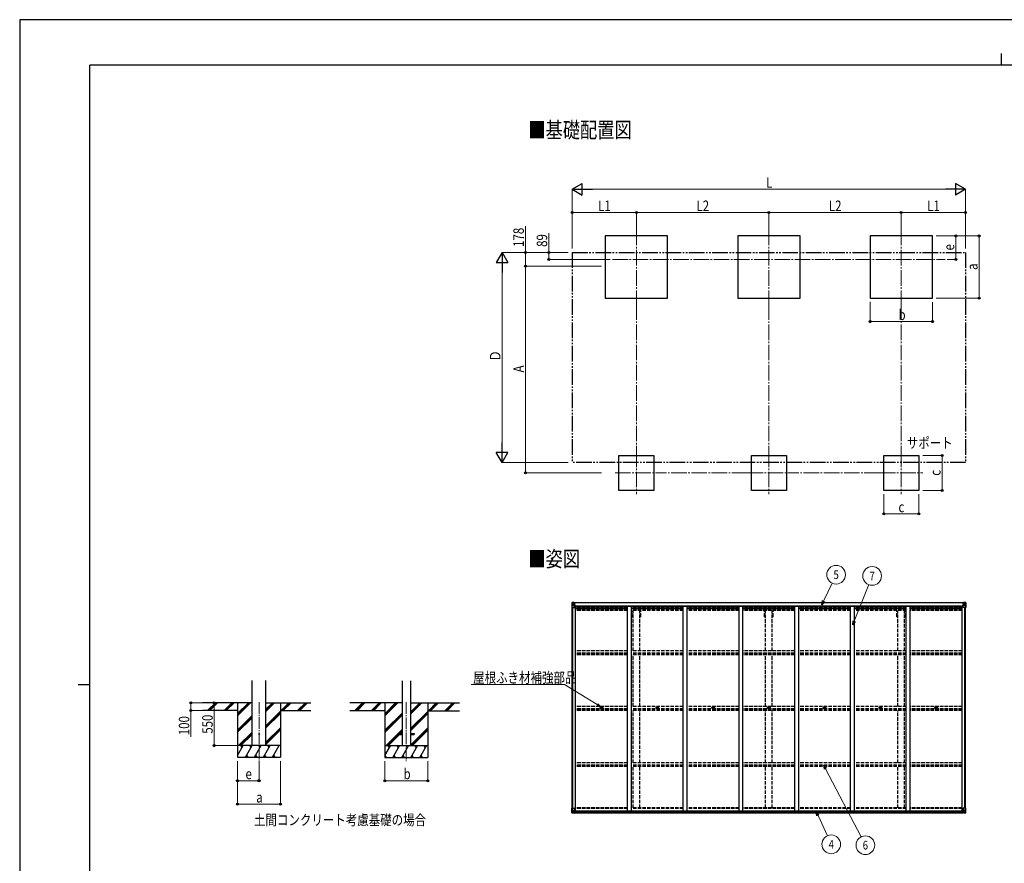
# Model space of a CAD drawing. Units: millimetres. Extents: x 0 to 25230, y 0 to 17820.
# Drawn here: x 0 to 12642, y 6988 to 17820 of the extents above; entities that cross this region are included whole.
import ezdxf
from ezdxf.enums import TextEntityAlignment as Align

# ---------------------------------------------------------------- set-up
doc = ezdxf.new("R2010")
doc.units = ezdxf.units.MM
for name, pattern in [('YCENTER_1', [13, 10, -1, 1, -1]), ('YDIVIDE_1', [15, 10, -1, 1, -1, 1, -1]), ('YHIDDEN_1', [4, 3, -1])]:
    doc.linetypes.add(name, pattern=pattern)
for name, color, linetype, lineweight in [('USER1', 3, 'Continuous', 13), ('YKK_12', 2, 'Continuous', 13), ('YKK_13', 4, 'Continuous', 30), ('YKK_A1', 4, 'Continuous', 30), ('YKK_D', 6, 'Continuous', 13), ('YKK_ZWAK', 7, 'Continuous', 30)]:
    doc.layers.add(name, color=color, linetype=linetype, lineweight=lineweight)
doc.styles.add('text-b', font='extslim2.shx', dxfattribs={"width": 0.8, "bigfont": 'extfont2.shx'})

msp = doc.modelspace()

# ---------------------------------------------------------------- linework, layer by layer
at = {"layer": 'YKK_12', "linetype": 'YCENTER_1', "ltscale": 20}
for p, q in [((7919, 15124), (7919, 14168)), ((9619, 15124), (9619, 14168)), ((11319, 15124), (11319, 14168)), ((7611, 14743), (11884, 14743)), ((7919, 12276), (7919, 11726)), ((9619, 12276), (9619, 11726)), ((11319, 12276), (11319, 11726)), ((7644, 12001), (8194, 12001)), ((9344, 12001), (9894, 12001)), ((11044, 12001), (11594, 12001))]:
    msp.add_line(p, q, dxfattribs=at)
at = {"layer": 'YKK_12', "linetype": 'YCENTER_1', "ltscale": 15}
for p, q in [((3073, 9058), (3073, 8299)), ((4964, 9057), (4964, 8298))]:
    msp.add_line(p, q, dxfattribs=at)
at = {"layer": 'YKK_13'}
for p, q in [((7091, 10334), (7091, 10273)), ((7091, 10334), (7091, 10334)), ((7091, 10273), (7094, 10273)), ((7092, 10335), (7101, 10335)), ((7092, 10335), (7092, 10335)), ((7092, 10335), (7092, 10335)), ((7101, 10335), (7093, 10335)), ((7094, 10334), (7094, 10334)), ((7094, 10273), (7094, 10334)), ((7094, 10273), (7124, 10273)), ((7098, 10330), (7095, 10334)), ((7095, 10300), (7099, 10312)), ((7095, 10300), (7101, 10300)), ((7099, 10327), (7101, 10327)), ((7099, 10313), (7099, 10327)), ((7101, 10313), (7099, 10313)), ((7101, 10335), (7113, 10336)), ((7113, 10336), (7101, 10335)), ((7101, 10327), (7113, 10327)), ((7101, 10313), (7113, 10313)), ((7101, 10313), (7101, 10313)), ((7101, 10300), (7125, 10300)), ((7104, 10320), (7104, 10321)), ((7104, 10321), (7105, 10321)), ((7105, 10320), (7104, 10320)), ((7106, 10322), (7106, 10323)), ((7106, 10323), (7107, 10323)), ((7106, 10319), (7106, 10320)), ((7107, 10319), (7106, 10319)), ((7107, 10323), (7107, 10322)), ((7107, 10320), (7107, 10319)), ((7108, 10321), (7109, 10321)), ((7109, 10320), (7108, 10320)), ((7109, 10321), (7109, 10320)), ((7112, 10327), (7113, 10327)), ((7120, 10336), (7113, 10336)), ((7113, 10310), (7113, 10336)), ((7113, 10335), (7120, 10335)), ((7115, 10330), (7113, 10330)), ((7115, 10327), (7113, 10327)), ((7115, 10313), (7113, 10313)), ((7114, 10310), (7125, 10308)), ((7114, 10309), (7114, 10310)), ((7125, 10307), (7114, 10309)), ((7120, 10335), (7115, 10335)), ((7115, 10335), (7115, 10309)), ((7120, 10335), (7115, 10334)), ((7123, 10331), (7115, 10331)), ((7115, 10331), (7115, 10329)), ((7123, 10331), (7115, 10331)), ((7115, 10330), (7115, 10330)), ((7115, 10330), (7123, 10330)), ((7115, 10329), (7115, 10329)), ((7115, 10329), (7115, 10329)), ((7130, 10329), (7115, 10329)), ((7115, 10329), (7115, 10329)), ((7125, 10329), (7115, 10329)), ((7115, 10329), (7119, 10329)), ((7119, 10325), (7115, 10325)), ((7119, 10317), (7115, 10317)), ((7119, 10309), (7119, 10329)), ((7120, 10335), (7120, 10336)), ((7120, 10335), (7120, 10335)), ((7120, 10335), (7120, 10335)), ((7120, 10335), (7120, 10334)), ((7122, 10332), (7122, 10331)), ((7123, 10330), (7123, 10332)), ((7125, 10334), (7127, 10334)), ((7125, 10334), (7125, 10334)), ((7125, 10334), (7125, 10334)), ((7125, 10331), (7130, 10331)), ((7125, 10329), (7125, 10331)), ((7125, 10329), (7125, 10329)), ((7125, 10329), (7131, 10329)), ((7125, 10308), (7129, 10308)), ((7125, 10308), (7125, 10307)), ((7125, 10274), (7125, 10307)), ((7129, 10306), (7125, 10306)), ((7130, 10296), (7125, 10296)), ((7146, 10292), (7125, 10292)), ((7129, 10308), (7129, 10306)), ((7130, 10308), (7129, 10308)), ((7129, 10306), (7130, 10306)), ((7130, 10332), (7130, 10331)), ((7130, 10331), (7131, 10331)), ((7130, 10292), (7130, 10308)), ((7131, 10331), (7131, 10332)), ((7131, 10331), (7131, 10329)), ((7131, 10329), (7131, 10329)), ((12093, 10292), (12113, 10292)), ((12107, 10331), (12107, 10332)), ((12108, 10331), (12107, 10331)), ((12107, 10331), (12107, 10329)), ((12113, 10329), (12107, 10329)), ((12107, 10329), (12107, 10329)), ((12108, 10332), (12108, 10331)), ((12113, 10331), (12108, 10331)), ((12108, 10329), (12123, 10329)), ((12109, 10308), (12110, 10308)), ((12109, 10292), (12109, 10308)), ((12110, 10306), (12109, 10306)), ((12109, 10296), (12113, 10296)), ((12110, 10308), (12110, 10306)), ((12114, 10308), (12110, 10308)), ((12110, 10306), (12113, 10306)), ((12114, 10334), (12112, 10334)), ((12113, 10329), (12113, 10331)), ((12113, 10329), (12123, 10329)), ((12113, 10329), (12113, 10329)), ((12113, 10274), (12113, 10307)), ((12137, 10300), (12113, 10300)), ((12114, 10334), (12114, 10334)), ((12114, 10334), (12114, 10334)), ((12125, 10310), (12114, 10308)), ((12114, 10307), (12125, 10309)), ((12114, 10308), (12114, 10307)), ((12145, 10273), (12114, 10273)), ((12115, 10330), (12115, 10332)), ((12115, 10331), (12123, 10331)), ((12115, 10331), (12123, 10331)), ((12123, 10330), (12115, 10330)), ((12119, 10336), (12125, 10336)), ((12119, 10335), (12119, 10336)), ((12125, 10335), (12119, 10335)), ((12119, 10335), (12119, 10335)), ((12119, 10335), (12124, 10335)), ((12119, 10335), (12124, 10334)), ((12119, 10335), (12119, 10335)), ((12119, 10335), (12119, 10334)), ((12120, 10329), (12120, 10329)), ((12120, 10309), (12120, 10329)), ((12124, 10329), (12120, 10329)), ((12120, 10325), (12124, 10325)), ((12120, 10317), (12124, 10317)), ((12123, 10330), (12123, 10331)), ((12123, 10331), (12123, 10331)), ((12123, 10330), (12124, 10330)), ((12123, 10329), (12123, 10330)), ((12123, 10329), (12123, 10329)), ((12123, 10329), (12123, 10329)), ((12123, 10329), (12123, 10329)), ((12124, 10335), (12124, 10309)), ((12124, 10330), (12125, 10330)), ((12124, 10327), (12125, 10327)), ((12124, 10313), (12125, 10313)), ((12137, 10335), (12125, 10336)), ((12125, 10336), (12125, 10310)), ((12125, 10336), (12137, 10335)), ((12126, 10327), (12125, 10327)), ((12137, 10327), (12125, 10327)), ((12137, 10313), (12125, 10313)), ((12125, 10309), (12125, 10310)), ((12131, 10321), (12130, 10321)), ((12130, 10321), (12130, 10320)), ((12130, 10320), (12131, 10320)), ((12133, 10323), (12132, 10323)), ((12132, 10323), (12132, 10322)), ((12132, 10320), (12132, 10319)), ((12132, 10319), (12133, 10319)), ((12133, 10322), (12133, 10323)), ((12133, 10319), (12133, 10320)), ((12135, 10321), (12134, 10321)), ((12134, 10320), (12135, 10320)), ((12135, 10320), (12135, 10321)), ((12146, 10335), (12137, 10335)), ((12137, 10335), (12145, 10335)), ((12140, 10327), (12137, 10327)), ((12137, 10313), (12137, 10313)), ((12137, 10313), (12140, 10313)), ((12144, 10300), (12137, 10300)), ((12140, 10313), (12140, 10327)), ((12144, 10300), (12140, 10312)), ((12141, 10330), (12143, 10334)), ((12145, 10334), (12145, 10334)), ((12145, 10273), (12145, 10334)), ((12147, 10273), (12145, 10273)), ((12146, 10335), (12146, 10335)), ((12146, 10335), (12146, 10335)), ((12147, 10334), (12147, 10273)), ((12147, 10334), (12147, 10334)), ((7469, 8987), (7470, 8988)), ((7469, 8986), (7470, 8986)), ((7470, 8988), (7471, 8988)), ((7470, 8986), (7471, 8986)), ((7471, 8989), (7471, 8988)), ((7471, 8988), (7471, 8988)), ((7471, 8985), (7471, 8986)), ((7471, 8986), (7471, 8986)), ((7472, 8989), (7472, 8988)), ((7472, 8988), (7472, 8988)), ((7473, 8988), (7472, 8988)), ((7472, 8985), (7472, 8986)), ((7473, 8986), (7472, 8986)), ((7472, 8986), (7472, 8986)), ((7474, 8987), (7473, 8988)), ((7474, 8986), (7473, 8986)), ((8185, 8987), (8186, 8988)), ((8185, 8986), (8186, 8986)), ((8186, 8988), (8187, 8988)), ((8186, 8986), (8187, 8986)), ((8187, 8989), (8187, 8988)), ((8187, 8988), (8187, 8988)), ((8187, 8985), (8187, 8986)), ((8187, 8986), (8187, 8986)), ((8188, 8989), (8188, 8988)), ((8188, 8988), (8188, 8988)), ((8189, 8988), (8188, 8988)), ((8188, 8985), (8188, 8986)), ((8189, 8986), (8188, 8986)), ((8188, 8986), (8188, 8986)), ((8190, 8987), (8189, 8988)), ((8190, 8986), (8189, 8986)), ((8901, 8987), (8902, 8988)), ((8901, 8986), (8902, 8986)), ((8902, 8988), (8903, 8988)), ((8902, 8986), (8903, 8986)), ((8903, 8989), (8903, 8988)), ((8903, 8988), (8903, 8988)), ((8903, 8985), (8903, 8986)), ((8903, 8986), (8903, 8986)), ((8904, 8989), (8904, 8988)), ((8904, 8988), (8904, 8988)), ((8905, 8988), (8904, 8988)), ((8904, 8985), (8904, 8986)), ((8905, 8986), (8904, 8986)), ((8904, 8986), (8904, 8986)), ((8906, 8987), (8905, 8988)), ((8906, 8986), (8905, 8986)), ((9617, 8987), (9618, 8988)), ((9617, 8986), (9618, 8986)), ((9618, 8988), (9619, 8988)), ((9618, 8986), (9619, 8986)), ((9619, 8989), (9619, 8988)), ((9619, 8988), (9619, 8988)), ((9619, 8985), (9619, 8986)), ((9619, 8986), (9619, 8986)), ((9620, 8989), (9620, 8988)), ((9620, 8988), (9620, 8988)), ((9621, 8988), (9620, 8988)), ((9620, 8985), (9620, 8986)), ((9621, 8986), (9620, 8986)), ((9620, 8986), (9620, 8986)), ((9622, 8987), (9621, 8988)), ((9622, 8986), (9621, 8986)), ((10333, 8987), (10334, 8988)), ((10333, 8986), (10334, 8986)), ((10334, 8988), (10335, 8988)), ((10334, 8986), (10335, 8986)), ((10335, 8989), (10335, 8988)), ((10335, 8988), (10335, 8988)), ((10335, 8985), (10335, 8986)), ((10335, 8986), (10335, 8986)), ((10336, 8989), (10336, 8988)), ((10336, 8988), (10336, 8988)), ((10337, 8988), (10336, 8988)), ((10336, 8985), (10336, 8986)), ((10337, 8986), (10336, 8986)), ((10336, 8986), (10336, 8986)), ((10338, 8987), (10337, 8988)), ((10338, 8986), (10337, 8986)), ((11049, 8987), (11050, 8988)), ((11049, 8986), (11050, 8986)), ((11050, 8988), (11051, 8988)), ((11050, 8986), (11051, 8986)), ((11051, 8989), (11051, 8988)), ((11051, 8988), (11051, 8988)), ((11051, 8985), (11051, 8986)), ((11051, 8986), (11051, 8986)), ((11052, 8989), (11052, 8988)), ((11052, 8988), (11052, 8988)), ((11053, 8988), (11052, 8988)), ((11052, 8985), (11052, 8986)), ((11053, 8986), (11052, 8986)), ((11052, 8986), (11052, 8986)), ((11054, 8987), (11053, 8988)), ((11054, 8986), (11053, 8986)), ((11765, 8987), (11766, 8988)), ((11765, 8986), (11766, 8986)), ((11766, 8988), (11767, 8988)), ((11766, 8986), (11767, 8986)), ((11767, 8989), (11767, 8988)), ((11767, 8988), (11767, 8988)), ((11767, 8985), (11767, 8986)), ((11767, 8986), (11767, 8986)), ((11768, 8989), (11768, 8988)), ((11768, 8988), (11768, 8988)), ((11769, 8988), (11768, 8988)), ((11768, 8985), (11768, 8986)), ((11769, 8986), (11768, 8986)), ((11768, 8986), (11768, 8986)), ((11770, 8987), (11769, 8988)), ((11770, 8986), (11769, 8986)), ((7091, 7698), (7124, 7698)), ((7091, 7637), (7091, 7698)), ((7092, 7636), (7101, 7636)), ((7092, 7636), (7092, 7636)), ((7101, 7636), (7093, 7636)), ((7094, 7698), (7094, 7637)), ((7094, 7637), (7094, 7637)), ((7095, 7671), (7101, 7671)), ((7095, 7671), (7099, 7659)), ((7098, 7641), (7095, 7637)), ((7099, 7658), (7099, 7644)), ((7101, 7658), (7099, 7658)), ((7099, 7644), (7101, 7644)), ((7101, 7671), (7125, 7671)), ((7101, 7658), (7101, 7658)), ((7113, 7658), (7101, 7658)), ((7101, 7644), (7113, 7644)), ((7101, 7636), (7120, 7634)), ((7113, 7635), (7101, 7636)), ((7104, 7649), (7104, 7650)), ((7104, 7650), (7105, 7650)), ((7105, 7649), (7104, 7649)), ((7106, 7652), (7107, 7652)), ((7106, 7651), (7106, 7652)), ((7106, 7647), (7106, 7648)), ((7107, 7647), (7106, 7647)), ((7107, 7652), (7107, 7651)), ((7107, 7648), (7107, 7647)), ((7108, 7650), (7109, 7650)), ((7109, 7649), (7108, 7649)), ((7109, 7650), (7109, 7649)), ((7113, 7662), (7120, 7662)), ((7113, 7662), (7113, 7635)), ((7125, 7663), (7114, 7662)), ((7114, 7662), (7114, 7662)), ((7117, 7662), (7125, 7663)), ((7120, 7662), (7129, 7662)), ((7130, 7640), (7120, 7640)), ((7129, 7640), (7120, 7640)), ((7120, 7634), (7120, 7640)), ((7125, 7697), (7125, 7664)), ((7125, 7663), (7125, 7663)), ((7130, 7661), (7130, 7641)), ((7130, 7641), (7130, 7640)), ((12109, 7661), (12109, 7641)), ((12109, 7641), (12109, 7640)), ((12109, 7640), (12119, 7640)), ((12119, 7662), (12110, 7662)), ((12110, 7640), (12119, 7640)), ((12113, 7697), (12113, 7664)), ((12137, 7671), (12113, 7671)), ((12147, 7698), (12114, 7698)), ((12114, 7663), (12125, 7662)), ((12122, 7662), (12114, 7663)), ((12114, 7663), (12114, 7663)), ((12125, 7662), (12119, 7662)), ((12119, 7634), (12119, 7640)), ((12137, 7636), (12119, 7634)), ((12125, 7662), (12125, 7635)), ((12125, 7662), (12125, 7662)), ((12125, 7658), (12137, 7658)), ((12137, 7644), (12125, 7644)), ((12125, 7635), (12137, 7636)), ((12131, 7650), (12130, 7650)), ((12130, 7650), (12130, 7649)), ((12130, 7649), (12131, 7649)), ((12133, 7652), (12132, 7652)), ((12132, 7652), (12132, 7651)), ((12132, 7648), (12132, 7647)), ((12132, 7647), (12133, 7647)), ((12133, 7651), (12133, 7652)), ((12133, 7647), (12133, 7648)), ((12135, 7650), (12134, 7650)), ((12134, 7649), (12135, 7649)), ((12135, 7649), (12135, 7650)), ((12144, 7671), (12137, 7671)), ((12137, 7658), (12137, 7658)), ((12137, 7658), (12140, 7658)), ((12140, 7644), (12137, 7644)), ((12146, 7636), (12137, 7636)), ((12137, 7636), (12145, 7636)), ((12144, 7671), (12140, 7659)), ((12140, 7658), (12140, 7644)), ((12141, 7641), (12143, 7637)), ((12145, 7698), (12145, 7637)), ((12145, 7637), (12145, 7637)), ((12146, 7636), (12146, 7636)), ((12147, 7637), (12147, 7698))]:
    msp.add_line(p, q, dxfattribs=at)
at = {"layer": 'YKK_13', "ltscale": 20}
for p, q in [((4864, 8653), (4864, 8644)), ((4864, 8653), (4909, 8653)), ((4864, 8644), (4909, 8644)), ((5019, 8653), (5064, 8653)), ((5019, 8644), (5064, 8644)), ((5064, 8653), (5064, 8644))]:
    msp.add_line(p, q, dxfattribs=at)
at = {"layer": 'YKK_13'}
for centre, radius in [((7106, 10321), 5.3), ((12132, 10321), 5.3), ((7471, 8987), 17), ((7471, 8987), 4), ((8187, 8987), 17), ((8187, 8987), 4), ((8903, 8987), 17), ((8903, 8987), 4), ((9619, 8987), 17), ((9619, 8987), 4), ((10335, 8987), 17), ((10335, 8987), 4), ((11051, 8987), 17), ((11051, 8987), 4), ((11767, 8987), 17), ((11767, 8987), 4), ((7106, 7650), 5.3), ((12132, 7650), 5.3)]:
    msp.add_circle(centre, radius, dxfattribs=at)
at = {"layer": 'YKK_13', "ltscale": 20}
msp.add_circle((3073, 8649), 5, dxfattribs=at)
at = {"layer": 'YKK_13'}
for centre, radius, start, end in [((7092, 10334), 0.999, 93.4424, 179.9508), ((7092, 10334), 1, 93.5002, 180.0008), ((7092, 10334), 0.999, 93.4424, 179.9508), ((7094, 10347), 12.7, 269.2447, 275.1031), ((7096, 10334), 1.28, 131.1783, 182.459), ((7105, 10322), 0.96, 270, 0), ((7105, 10320), 0.96, 0, 90), ((7108, 10322), 0.96, 180, 270), ((7108, 10320), 0.96, 90, 180), ((7114, 10310), 0.937, 182.3221, 263.2677), ((7114, 10311), 0.937, 182.3221, 263.2677), ((7115, 10331), 0.5, 180.0011, 270.0011), ((7115, 10331), 0.5, 179.998, 269.9969), ((7115, 10328), 0.513, 91.8803, 181.0471), ((7115, 10328), 0.5, 90.529, 180.0446), ((7124, 10274), 1, 270, 0), ((7124, 10307), 0.937, 2.3221, 83.2677), ((7124, 10306), 0.937, 2.3221, 83.2677), ((7131, 10337), 7.69, 268.97, 276.4343), ((12108, 10337), 7.69, 263.5657, 271.03), ((12114, 10307), 0.937, 96.7323, 177.6779), ((12114, 10306), 0.937, 96.7323, 177.6779), ((12114, 10274), 1, 180, 270), ((12123, 10331), 0.5, 269.9989, 359.9989), ((12123, 10331), 0.5, 270.0031, 0.002), ((12123, 10328), 0.513, 358.9529, 88.1197), ((12123, 10328), 0.5, 359.9554, 89.471), ((12124, 10310), 0.937, 276.7323, 357.6779), ((12124, 10311), 0.937, 276.7323, 357.6779), ((12131, 10322), 0.96, 270, 0), ((12131, 10320), 0.96, 0, 90), ((12134, 10322), 0.96, 180, 270), ((12134, 10320), 0.96, 90, 180), ((12143, 10334), 1.28, 357.541, 48.8217), ((12145, 10347), 12.7, 264.8969, 270.7553), ((12146, 10334), 0.999, 0.0492, 86.5576), ((12146, 10334), 1, 359.9992, 86.4998), ((12146, 10334), 0.999, 0.0492, 86.5576), ((7471, 8987), 2.3, 167.4441, 192.5559), ((7471, 8987), 2.3, 77.4441, 102.5559), ((7471, 8987), 2.3, 257.4441, 282.5559), ((7471, 8987), 2.3, 347.4441, 12.5559), ((8187, 8987), 2.3, 167.4441, 192.5559), ((8187, 8987), 2.3, 77.4441, 102.5559), ((8187, 8987), 2.3, 257.4441, 282.5559), ((8187, 8987), 2.3, 347.4441, 12.5559), ((8903, 8987), 2.3, 167.4441, 192.5559), ((8903, 8987), 2.3, 77.4441, 102.5559), ((8903, 8987), 2.3, 257.4441, 282.5559), ((8903, 8987), 2.3, 347.4441, 12.5559), ((9619, 8987), 2.3, 167.4441, 192.5559), ((9619, 8987), 2.3, 77.4441, 102.5559), ((9619, 8987), 2.3, 257.4441, 282.5559), ((9619, 8987), 2.3, 347.4441, 12.5559), ((10335, 8987), 2.3, 167.4441, 192.5559), ((10335, 8987), 2.3, 77.4441, 102.5559), ((10335, 8987), 2.3, 257.4441, 282.5559), ((10335, 8987), 2.3, 347.4441, 12.5559), ((11051, 8987), 2.3, 167.4441, 192.5559), ((11051, 8987), 2.3, 77.4441, 102.5559), ((11051, 8987), 2.3, 257.4441, 282.5559), ((11051, 8987), 2.3, 347.4441, 12.5559), ((11767, 8987), 2.3, 167.4441, 192.5559), ((11767, 8987), 2.3, 77.4441, 102.5559), ((11767, 8987), 2.3, 257.4441, 282.5559), ((11767, 8987), 2.3, 347.4441, 12.5559), ((7092, 7637), 0.999, 180.0492, 266.5576), ((7092, 7637), 1, 179.9992, 266.4998), ((7092, 7637), 0.999, 180.0492, 266.5576), ((7094, 7624), 12.7, 84.8969, 90.7553), ((7096, 7637), 1.28, 177.541, 228.8217), ((7105, 7651), 0.96, 270, 0), ((7105, 7648), 0.96, 0, 90), ((7108, 7651), 0.96, 180, 270), ((7108, 7648), 0.96, 90, 180), ((7114, 7661), 0.937, 96.7323, 129.066), ((7124, 7697), 1, 0, 90), ((7124, 7664), 0.937, 276.7323, 357.6779), ((7124, 7664), 0.937, 276.7323, 357.6779), ((12114, 7697), 1, 90, 180), ((12114, 7664), 0.937, 182.3221, 263.2677), ((12114, 7664), 0.937, 182.3221, 263.2677), ((12124, 7661), 0.937, 50.934, 83.2677), ((12131, 7651), 0.96, 270, 0), ((12131, 7648), 0.96, 0, 90), ((12134, 7651), 0.96, 180, 270), ((12134, 7648), 0.96, 90, 180), ((12143, 7637), 1.28, 311.1783, 2.459), ((12145, 7624), 12.7, 89.2447, 95.1031), ((12146, 7637), 0.999, 273.4424, 359.9508), ((12146, 7637), 1, 273.5002, 0.0008), ((12146, 7637), 0.999, 273.4424, 359.9508)]:
    msp.add_arc(centre, radius, start, end, dxfattribs=at)
at = {"layer": 'YKK_13', "extrusion": (0, 0, -1)}
for centre, major_axis, ratio, start_param, end_param in [((7094, 10335), (2, 0.12), 0.060933, 2.071256, 3.14534), ((7293, 10347), (201, 12), 0.060933, 3.14534, 3.145839), ((7095, 10302), (0.85, 2.32), 0.403757, 3.00878, 3.974439), ((7095, 10332), (-0.02, 3), 0.466854, 0.125683, 0.759696), ((7096, 10327), (0.03, 5), 0.573921, 0.767272, 1.551125), ((7098, 10313), (0, 3), 0.468246, 1.577288, 2.012794), ((7020, 10327), (81.7, 0), 0.061163, 6.282413, 6.283185), ((12110, 7661), (-1, -0.021), 0.906239, 0.018705, 1.589501), ((12110, 7641), (-1, 0.012), 0.707053, 4.703664, 6.124411), ((12219, 7644), (-81.7, 0), 0.061163, 6.282413, 6.283185), ((12141, 7658), (0, -3), 0.468246, 1.577288, 2.012794), ((12143, 7644), (-0.03, -5), 0.573921, 0.767272, 1.551125), ((12144, 7639), (0.02, -3), 0.466854, 0.125683, 0.759696), ((12143, 7669), (-0.85, -2.32), 0.403757, 3.00878, 3.974439), ((12144, 7636), (-2, -0.12), 0.060933, 2.071256, 3.14534), ((11945, 7624), (-201, -12), 0.060933, 3.14534, 3.145839)]:
    msp.add_ellipse(centre, major_axis=major_axis, ratio=ratio, start_param=start_param, end_param=end_param, dxfattribs=at)
at = {"layer": 'YKK_13'}
for centre, major_axis, ratio, start_param, end_param in [((12219, 10327), (-81.7, 0), 0.061163, 6.282413, 6.283185), ((12143, 10327), (-0.03, 5), 0.573921, 0.767272, 1.551125), ((12141, 10313), (0, 3), 0.468246, 1.577288, 2.012794), ((12144, 10332), (0.02, 3), 0.466854, 0.125683, 0.759696), ((12143, 10302), (-0.85, 2.32), 0.403757, 3.00878, 3.974439), ((12144, 10335), (-2, 0.12), 0.060933, 2.071256, 3.14534), ((11945, 10347), (-201, 12), 0.060933, 3.14534, 3.145839), ((7094, 7636), (2, -0.12), 0.060933, 2.071256, 3.14534), ((7293, 7624), (201, -12), 0.060933, 3.14534, 3.145839), ((7095, 7669), (0.85, -2.32), 0.403757, 3.00878, 3.974439), ((7095, 7639), (-0.02, -3), 0.466854, 0.125683, 0.759696), ((7096, 7644), (0.03, -5), 0.573921, 0.767272, 1.551125), ((7098, 7658), (0, -3), 0.468246, 1.577288, 2.012794), ((7020, 7644), (81.7, 0), 0.061163, 6.282413, 6.283185), ((7129, 7661), (1, -0.021), 0.906239, 0.018705, 1.589501), ((7129, 7641), (1, 0.012), 0.707053, 4.703664, 6.124411)]:
    msp.add_ellipse(centre, major_axis=major_axis, ratio=ratio, start_param=start_param, end_param=end_param, dxfattribs=at)
at = {"layer": 'YKK_A1'}
for p, q in [((8319, 15043), (7519, 15043)), ((7519, 15043), (7519, 14243)), ((8319, 14243), (8319, 15043)), ((10019, 15043), (9219, 15043)), ((9219, 15043), (9219, 14243)), ((10019, 14243), (10019, 15043)), ((11719, 15043), (10919, 15043)), ((10919, 15043), (10919, 14243)), ((11719, 14243), (11719, 15043)), ((7519, 14243), (8319, 14243)), ((9219, 14243), (10019, 14243)), ((10919, 14243), (11719, 14243)), ((7694, 12226), (8144, 12226)), ((7694, 11776), (7694, 12226)), ((8144, 12226), (8144, 11776)), ((9394, 12226), (9844, 12226)), ((9394, 11776), (9394, 12226)), ((9844, 12226), (9844, 11776)), ((11094, 12226), (11544, 12226)), ((11094, 11776), (11094, 12226)), ((11544, 12226), (11544, 11776)), ((8144, 11776), (7694, 11776)), ((9844, 11776), (9394, 11776)), ((11544, 11776), (11094, 11776)), ((7093, 7698), (7093, 10273)), ((7102, 7698), (7102, 10273)), ((7103, 7698), (7103, 10273)), ((12124, 10334), (7115, 10334)), ((12124, 10332), (7115, 10332)), ((7125, 10291), (7138, 10291)), ((7138, 7661), (7138, 10291)), ((7146, 10278), (7146, 10293)), ((7146, 10293), (12093, 10293)), ((7804, 10278), (7146, 10278)), ((7804, 10291), (7854, 10291)), ((7804, 7661), (7804, 10291)), ((7854, 7661), (7854, 10291)), ((8520, 10278), (7854, 10278)), ((8520, 10291), (8570, 10291)), ((8520, 7661), (8520, 10291)), ((8570, 7661), (8570, 10291)), ((9236, 10278), (8570, 10278)), ((9236, 10291), (9286, 10291)), ((9236, 7661), (9236, 10291)), ((9286, 7661), (9286, 10291)), ((9952, 10278), (9286, 10278)), ((9952, 10291), (10002, 10291)), ((9952, 7661), (9952, 10291)), ((10002, 7661), (10002, 10291)), ((10668, 10278), (10002, 10278)), ((10668, 10291), (10718, 10291)), ((10668, 7661), (10668, 10291)), ((10718, 7661), (10718, 10291)), ((11384, 10278), (10718, 10278)), ((11384, 10291), (11434, 10291)), ((11384, 7661), (11384, 10291)), ((11434, 7661), (11434, 10291)), ((12093, 10278), (11434, 10278)), ((12093, 10293), (12093, 10278)), ((12100, 7661), (12100, 10291)), ((12113, 10291), (12100, 10291)), ((12136, 7698), (12136, 10273)), ((12136, 7698), (12136, 10273)), ((12145, 7698), (12145, 10273)), ((2984, 9049), (2347, 9049)), ((2413, 8950), (2512, 9049)), ((2426, 8949), (2526, 9049)), ((2440, 8949), (2540, 9049)), ((2625, 8950), (2724, 9049)), ((2638, 8949), (2738, 9049)), ((2652, 8949), (2752, 9049)), ((2798, 9049), (2798, 8349)), ((2798, 8882), (2964, 9049)), ((2798, 8896), (2950, 9049)), ((2798, 8910), (2936, 9049)), ((3162, 8938), (3273, 9049)), ((3162, 8952), (3259, 9049)), ((3162, 8966), (3245, 9049)), ((3162, 9049), (3738, 9049)), ((3348, 9049), (3348, 8349)), ((3357, 8949), (3457, 9049)), ((3371, 8949), (3471, 9049)), ((3385, 8949), (3485, 9049)), ((3569, 8949), (3669, 9049)), ((3583, 8949), (3683, 9049)), ((3597, 8949), (3697, 9049)), ((4909, 9048), (4238, 9048)), ((4304, 8949), (4403, 9048)), ((4317, 8948), (4417, 9048)), ((4331, 8948), (4431, 9048)), ((4516, 8949), (4615, 9048)), ((4529, 8948), (4629, 9048)), ((4543, 8948), (4643, 9048)), ((4689, 9048), (4689, 8348)), ((4689, 8881), (4855, 9048)), ((4689, 8895), (4841, 9048)), ((4689, 8909), (4827, 9048)), ((5019, 8903), (5164, 9048)), ((5019, 8917), (5150, 9048)), ((5019, 8931), (5136, 9048)), ((5019, 9048), (5647, 9048)), ((5239, 9048), (5239, 8348)), ((5248, 8948), (5348, 9048)), ((5262, 8948), (5362, 9048)), ((5276, 8948), (5376, 9048)), ((5460, 8948), (5560, 9048)), ((5474, 8948), (5574, 9048)), ((5488, 8948), (5588, 9048)), ((2798, 8949), (2347, 8949)), ((2798, 8698), (2984, 8884)), ((2798, 8684), (2984, 8870)), ((2798, 8670), (2984, 8856)), ((3162, 8754), (3348, 8940)), ((3162, 8740), (3348, 8926)), ((3162, 8726), (3348, 8912)), ((3348, 8949), (3738, 8949)), ((4689, 8948), (4238, 8948)), ((4689, 8697), (4909, 8917)), ((4689, 8683), (4909, 8903)), ((4689, 8669), (4909, 8889)), ((5019, 8719), (5239, 8939)), ((5019, 8705), (5239, 8925)), ((5019, 8691), (5239, 8911)), ((5239, 8948), (5647, 8948)), ((3162, 8542), (3348, 8728)), ((5019, 8507), (5239, 8727)), ((2810, 8499), (2984, 8672)), ((2825, 8499), (2984, 8658)), ((2839, 8499), (2984, 8644)), ((3162, 8528), (3348, 8714)), ((3162, 8514), (3348, 8700)), ((4701, 8498), (4909, 8705)), ((4716, 8498), (4864, 8646)), ((4730, 8498), (4875, 8644)), ((4870, 8653), (4909, 8691)), ((4884, 8653), (4909, 8677)), ((5024, 8498), (5239, 8713)), ((5038, 8498), (5239, 8699)), ((3348, 8499), (2798, 8499)), ((2798, 8374), (2870, 8499)), ((2855, 8473), (2840, 8499)), ((2899, 8349), (2985, 8499)), ((2970, 8473), (2955, 8499)), ((3014, 8349), (3101, 8499)), ((3086, 8473), (3071, 8499)), ((3130, 8349), (3216, 8499)), ((3201, 8473), (3186, 8499)), ((3245, 8349), (3332, 8499)), ((3302, 8499), (3302, 8499)), ((5239, 8498), (4689, 8498)), ((4689, 8373), (4761, 8498)), ((4746, 8472), (4731, 8498)), ((4790, 8348), (4876, 8498)), ((4861, 8472), (4846, 8498)), ((4905, 8348), (4992, 8498)), ((4977, 8472), (4962, 8498)), ((5021, 8348), (5107, 8498)), ((5092, 8472), (5077, 8498)), ((5136, 8348), (5223, 8498)), ((5208, 8472), (5193, 8498)), ((2798, 8349), (3348, 8349)), ((2914, 8375), (2929, 8349)), ((3029, 8375), (3044, 8349)), ((3145, 8375), (3160, 8349)), ((3260, 8375), (3275, 8349)), ((4689, 8374), (4704, 8348)), ((4689, 8348), (5239, 8348)), ((4805, 8374), (4820, 8348)), ((4920, 8374), (4935, 8348)), ((5036, 8374), (5051, 8348)), ((5151, 8374), (5166, 8348)), ((7120, 7637), (12119, 7637)), ((7120, 7636), (12119, 7636)), ((7129, 7661), (12109, 7661)), ((7130, 7659), (12109, 7659)), ((7130, 7643), (12109, 7643))]:
    msp.add_line(p, q, dxfattribs=at)
at = {"layer": 'YKK_A1', "linetype": 'YDIVIDE_1', "ltscale": 20}
for p, q in [((7093, 14832), (12145, 14832)), ((7093, 14832), (7093, 12133)), ((12145, 14832), (12145, 12133)), ((12145, 12133), (7093, 12133))]:
    msp.add_line(p, q, dxfattribs=at)
at = {"layer": 'YKK_A1', "linetype": 'YHIDDEN_1', "ltscale": 15}
for p, q in [((7804, 10269), (7138, 10269)), ((7138, 10262), (7804, 10262)), ((7804, 10258), (7138, 10258)), ((7804, 10247), (7138, 10247)), ((8520, 10269), (7854, 10269)), ((7854, 10262), (8520, 10262)), ((8520, 10258), (7854, 10258)), ((8520, 10247), (7854, 10247)), ((9236, 10269), (8570, 10269)), ((8570, 10262), (9236, 10262)), ((9236, 10258), (8570, 10258)), ((9236, 10247), (8570, 10247)), ((9952, 10269), (9286, 10269)), ((9286, 10262), (9952, 10262)), ((9952, 10258), (9286, 10258)), ((9952, 10247), (9286, 10247)), ((10668, 10269), (10002, 10269)), ((10002, 10262), (10668, 10262)), ((10668, 10258), (10002, 10258)), ((10668, 10247), (10002, 10247)), ((11384, 10269), (10718, 10269)), ((10718, 10262), (11384, 10262)), ((11384, 10258), (10718, 10258)), ((11384, 10247), (10718, 10247)), ((12100, 10269), (11434, 10269)), ((11434, 10262), (12100, 10262)), ((12100, 10258), (11434, 10258)), ((12100, 10247), (11434, 10247)), ((7804, 10234), (7138, 10234)), ((8520, 10234), (7854, 10234)), ((7864, 10155), (7864, 10234)), ((7877, 10155), (7864, 10155)), ((7877, 9716), (7877, 10234)), ((7962, 9716), (7962, 10234)), ((7974, 10155), (7962, 10155)), ((7974, 10155), (7974, 10234)), ((9236, 10234), (8570, 10234)), ((9952, 10234), (9286, 10234)), ((9564, 10155), (9564, 10234)), ((9577, 10155), (9564, 10155)), ((9577, 9716), (9577, 10234)), ((9662, 9716), (9662, 10234)), ((9674, 10155), (9662, 10155)), ((9674, 10155), (9674, 10234)), ((10668, 10234), (10002, 10234)), ((11384, 10234), (10718, 10234)), ((11264, 10155), (11264, 10234)), ((11277, 10155), (11264, 10155)), ((11277, 9716), (11277, 10234)), ((11362, 9716), (11362, 10234)), ((11374, 10155), (11362, 10155)), ((11374, 10155), (11374, 10234)), ((12100, 10234), (11434, 10234)), ((7804, 9716), (7138, 9716)), ((7804, 9687), (7138, 9687)), ((7804, 9677), (7138, 9677)), ((7804, 9664), (7138, 9664)), ((8520, 9716), (7854, 9716)), ((8520, 9687), (7854, 9687)), ((8520, 9677), (7854, 9677)), ((8520, 9664), (7854, 9664)), ((7877, 9002), (7877, 9664)), ((7962, 9002), (7962, 9664)), ((9236, 9716), (8570, 9716)), ((9236, 9687), (8570, 9687)), ((9236, 9677), (8570, 9677)), ((9236, 9664), (8570, 9664)), ((9952, 9716), (9286, 9716)), ((9952, 9687), (9286, 9687)), ((9952, 9677), (9286, 9677)), ((9952, 9664), (9286, 9664)), ((9577, 9002), (9577, 9664)), ((9662, 9002), (9662, 9664)), ((10668, 9716), (10002, 9716)), ((10668, 9687), (10002, 9687)), ((10668, 9677), (10002, 9677)), ((10668, 9664), (10002, 9664)), ((11384, 9716), (10718, 9716)), ((11384, 9687), (10718, 9687)), ((11384, 9677), (10718, 9677)), ((11384, 9664), (10718, 9664)), ((11277, 9002), (11277, 9664)), ((11362, 9002), (11362, 9664)), ((12100, 9716), (11434, 9716)), ((12100, 9687), (11434, 9687)), ((12100, 9677), (11434, 9677)), ((12100, 9664), (11434, 9664)), ((7804, 9002), (7138, 9002)), ((8520, 9002), (7854, 9002)), ((9236, 9002), (8570, 9002)), ((9952, 9002), (9286, 9002)), ((10668, 9002), (10002, 9002)), ((11384, 9002), (10718, 9002)), ((12100, 9002), (11434, 9002)), ((7804, 8972), (7138, 8972)), ((7804, 8965), (7138, 8965)), ((7804, 8952), (7138, 8952)), ((8520, 8972), (7854, 8972)), ((8520, 8965), (7854, 8965)), ((8520, 8952), (7854, 8952)), ((7877, 8278), (7877, 8952)), ((7962, 8278), (7962, 8952)), ((9236, 8972), (8570, 8972)), ((9236, 8965), (8570, 8965)), ((9236, 8952), (8570, 8952)), ((9952, 8972), (9286, 8972)), ((9952, 8965), (9286, 8965)), ((9952, 8952), (9286, 8952)), ((9577, 8278), (9577, 8952)), ((9662, 8278), (9662, 8952)), ((10668, 8972), (10002, 8972)), ((10668, 8965), (10002, 8965)), ((10668, 8952), (10002, 8952)), ((11384, 8972), (10718, 8972)), ((11384, 8965), (10718, 8965)), ((11384, 8952), (10718, 8952)), ((11277, 8278), (11277, 8952)), ((11362, 8278), (11362, 8952)), ((12100, 8972), (11434, 8972)), ((12100, 8965), (11434, 8965)), ((12100, 8952), (11434, 8952)), ((7804, 8278), (7138, 8278)), ((7804, 8248), (7138, 8248)), ((7804, 8244), (7138, 8244)), ((7804, 8231), (7138, 8231)), ((8520, 8278), (7854, 8278)), ((8520, 8248), (7854, 8248)), ((8520, 8244), (7854, 8244)), ((8520, 8231), (7854, 8231)), ((7877, 7699), (7877, 8231)), ((7962, 7699), (7962, 8231)), ((9236, 8278), (8570, 8278)), ((9236, 8248), (8570, 8248)), ((9236, 8244), (8570, 8244)), ((9236, 8231), (8570, 8231)), ((9952, 8278), (9286, 8278)), ((9952, 8248), (9286, 8248)), ((9952, 8244), (9286, 8244)), ((9952, 8231), (9286, 8231)), ((9577, 7699), (9577, 8231)), ((9662, 7699), (9662, 8231)), ((10668, 8278), (10002, 8278)), ((10668, 8248), (10002, 8248)), ((10668, 8244), (10002, 8244)), ((10668, 8231), (10002, 8231)), ((11384, 8278), (10718, 8278)), ((11384, 8248), (10718, 8248)), ((11384, 8244), (10718, 8244)), ((11384, 8231), (10718, 8231)), ((11277, 7699), (11277, 8231)), ((11362, 7699), (11362, 8231)), ((12100, 8278), (11434, 8278)), ((12100, 8248), (11434, 8248)), ((12100, 8244), (11434, 8244)), ((12100, 8231), (11434, 8231)), ((7804, 7699), (7138, 7699)), ((7804, 7690), (7138, 7690)), ((8520, 7699), (7854, 7699)), ((8520, 7690), (7854, 7690)), ((9236, 7699), (8570, 7699)), ((9236, 7690), (8570, 7690)), ((9952, 7699), (9286, 7699)), ((9952, 7690), (9286, 7690)), ((10668, 7699), (10002, 7699)), ((10668, 7690), (10002, 7690)), ((11384, 7699), (10718, 7699)), ((11384, 7690), (10718, 7690)), ((12100, 7699), (11434, 7699)), ((12100, 7690), (11434, 7690))]:
    msp.add_line(p, q, dxfattribs=at)
at = {"layer": 'YKK_A1', "ltscale": 20}
for p, q in [((2984, 8499), (2984, 9334)), ((3162, 8499), (3162, 9334)), ((4909, 9333), (4909, 8498)), ((5019, 9333), (5019, 8498))]:
    msp.add_line(p, q, dxfattribs=at)
at = {"layer": 'YKK_D', "lineweight": -2}
for p, q in [((7093, 15643), (7223, 15718)), ((7223, 15568), (7223, 15718)), ((12145, 15643), (12015, 15718)), ((12015, 15718), (12015, 15568)), ((7093, 15643), (7223, 15568)), ((7093, 15643), (7353, 15643)), ((12145, 15643), (11886, 15643)), ((12145, 15643), (12015, 15568)), ((6193, 14832), (6118, 14702)), ((6193, 14832), (6268, 14702)), ((6193, 14832), (6193, 14572)), ((6118, 14702), (6268, 14702)), ((6193, 12133), (6193, 12393)), ((6193, 12133), (6118, 12263)), ((6268, 12263), (6118, 12263)), ((6193, 12133), (6268, 12263))]:
    msp.add_line(p, q, dxfattribs=at)
at = {"layer": 'YKK_D'}
for p, q in [((7093, 14882), (7093, 15644)), ((7243, 15643), (11995, 15643)), ((12145, 14882), (12145, 15644)), ((7093, 15104), (7093, 15344)), ((7919, 15343), (7093, 15343)), ((7919, 15125), (7919, 15344)), ((7919, 15125), (7919, 15344)), ((7919, 15343), (9619, 15343)), ((9619, 15125), (9619, 15344)), ((9619, 15125), (9619, 15344)), ((9619, 15343), (11319, 15343)), ((11319, 15104), (11319, 15344)), ((11319, 15104), (11319, 15344)), ((11319, 15343), (12145, 15343)), ((12145, 14882), (12145, 15344)), ((6493, 14832), (6493, 15167)), ((6793, 14832), (6793, 15081)), ((11769, 15043), (12320, 15043)), ((11770, 15043), (12020, 15043)), ((12019, 14743), (12019, 15043)), ((12319, 14243), (12319, 15043)), ((7043, 14832), (6192, 14832)), ((7043, 14832), (6492, 14832)), ((6493, 14654), (6493, 14832)), ((7043, 14832), (6792, 14832)), ((6793, 14743), (6793, 14832)), ((6193, 12283), (6193, 14682)), ((7581, 14743), (6792, 14743)), ((11908, 14743), (12020, 14743)), ((7469, 14654), (6492, 14654)), ((7469, 14654), (6492, 14654)), ((6493, 14654), (6493, 12001)), ((10919, 14196), (10919, 13942)), ((11719, 14194), (11719, 13942)), ((11769, 14243), (12320, 14243)), ((10919, 13943), (11719, 13943)), ((11594, 12226), (11845, 12226)), ((11844, 12226), (11844, 11776)), ((7043, 12133), (6192, 12133)), ((7469, 12001), (6492, 12001)), ((11594, 11776), (11845, 11776)), ((11094, 11726), (11094, 11475)), ((11544, 11726), (11544, 11475)), ((11094, 11476), (11544, 11476)), ((10319, 10355), (10431, 10586)), ((10716, 10096), (10901, 10566)), ((2346, 9049), (2197, 9049)), ((2198, 9049), (2198, 8949)), ((2498, 9049), (2498, 8499)), ((2346, 8949), (2197, 8949)), ((2198, 8949), (2198, 8613)), ((2797, 8499), (2497, 8499)), ((2798, 8299), (2798, 7748)), ((2798, 8299), (2798, 8048)), ((3073, 8299), (3073, 8048)), ((3348, 8299), (3348, 7748)), ((4689, 8298), (4689, 8047)), ((5239, 8298), (5239, 8047)), ((10348, 8203), (10802, 7327)), ((2798, 8049), (3073, 8049)), ((4689, 8048), (5239, 8048)), ((2798, 7749), (3348, 7749)), ((10250, 7604), (10370, 7341))]:
    msp.add_line(p, q, dxfattribs=at)
at = {"layer": 'YKK_D', "linetype": 'YCENTER_1', "ltscale": 20}
for p, q in [((7919, 14167), (7919, 12276)), ((9619, 14167), (9619, 12276)), ((11319, 14167), (11319, 12276)), ((9344, 12001), (8195, 12001)), ((11044, 12001), (9895, 12001))]:
    msp.add_line(p, q, dxfattribs=at)
at = {"layer": 'YKK_D', "linetype": 'ByBlock', "lineweight": -2}
for p, q in [((10297, 10309), (10307, 10361)), ((10297, 10309), (10319, 10355)), ((10332, 10349), (10297, 10309)), ((10697, 10049), (10703, 10101)), ((10697, 10049), (10716, 10096)), ((10729, 10091), (10697, 10049)), ((10335, 8196), (10324, 8248)), ((10324, 8248), (10360, 8209)), ((10324, 8248), (10348, 8203)), ((10237, 7599), (10228, 7651)), ((10228, 7651), (10262, 7610)), ((10228, 7651), (10250, 7604))]:
    msp.add_line(p, q, dxfattribs=at)
at = {"layer": 'YKK_D', "extrusion": (0, 0, -1)}
for p, q in [((6995, 9284), (5797, 9284)), ((7416, 9026), (6995, 9284))]:
    msp.add_line(p, q, dxfattribs=at)
at = {"layer": 'YKK_D', "linetype": 'ByBlock', "lineweight": -2, "extrusion": (0, 0, -1)}
for p, q in [((7409, 9014), (7460, 8999)), ((7460, 8999), (7416, 9026)), ((7460, 8999), (7423, 9038))]:
    msp.add_line(p, q, dxfattribs=at)
at = {"layer": 'YKK_D', "linetype": 'ByBlock', "lineweight": -2}
for centre in [(7093, 15343), (7919, 15343), (7919, 15343), (9619, 15343), (9619, 15343), (11319, 15343), (11319, 15343), (12145, 15343), (12019, 15043), (12319, 15043), (6493, 14832), (6793, 14832), (6493, 14654), (6493, 14654), (6793, 14743), (12019, 14743), (12319, 14243), (10919, 13943), (11719, 13943), (11844, 12226), (6493, 12001), (11844, 11776), (11094, 11476), (11544, 11476), (2198, 9049), (2498, 9049), (2198, 8949), (2498, 8499), (2798, 8049), (3073, 8049), (4689, 8048), (5239, 8048), (2798, 7749), (3348, 7749)]:
    msp.add_circle(centre, 12.8, dxfattribs=at)
at = {"layer": 'YKK_D'}
for centre in [(10483, 10694), (10945, 10678), (10420, 7232), (10858, 7221)]:
    msp.add_circle(centre, 120, dxfattribs=at)
at = {"layer": 'YKK_ZWAK'}
for p, q in [((25230, 17820), (0, 17820)), ((0, 17820), (0, 0)), ((12600, 17385), (12600, 17235)), ((24300, 17235), (900, 17235)), ((900, 1335), (900, 17235)), ((750, 9285), (900, 9285))]:
    msp.add_line(p, q, dxfattribs=at)

# ---------------------------------------------------------------- texts
at = {"layer": 'USER1', "style": 'text-b', "width": 0.8}
for s, height, p in [('■基礎配置図', 202.5, (6531, 16303)), ('サポート', 135, (11390, 12318)), ('■姿図', 202.5, (6531, 10796)), ('土間コンクリート考慮基礎の場合', 135, (3008, 7477))]:
    msp.add_text(s, height=height, dxfattribs=at).set_placement(p)
at = {"layer": 'YKK_D', "style": 'text-b', "width": 0.8}
for s, p in [('L', (9583, 15663)), ('L1', (7427, 15363)), ('L2', (8690, 15363)), ('L2', (10390, 15363)), ('L1', (11653, 15363)), ('b', (11283, 13963)), ('c', (11283, 11496)), ('屋根ふき材補強部品', (5822, 9305)), ('e', (2899, 8069)), ('b', (4928, 8068)), ('a', (3037, 7769))]:
    msp.add_text(s, height=135, dxfattribs=at).set_placement(p)
for s, p in [('178', (6473, 14903)), ('89', (6773, 14903)), ('e', (11999, 14857)), ('a', (12299, 14607)), ('Ｄ', (6173, 13429)), ('A', (6473, 13291)), ('c', (11824, 11965)), ('100', (2178, 8633)), ('550', (2478, 8652))]:
    msp.add_text(s, height=135, rotation=90, dxfattribs=at).set_placement(p)
for s, p in [('5', (10483, 10694)), ('7', (10945, 10678)), ('4', (10420, 7232)), ('6', (10858, 7221))]:
    msp.add_text(s, height=112, dxfattribs=at).set_placement(p, align=Align.MIDDLE_CENTER)

doc.saveas('drawing.dxf')
